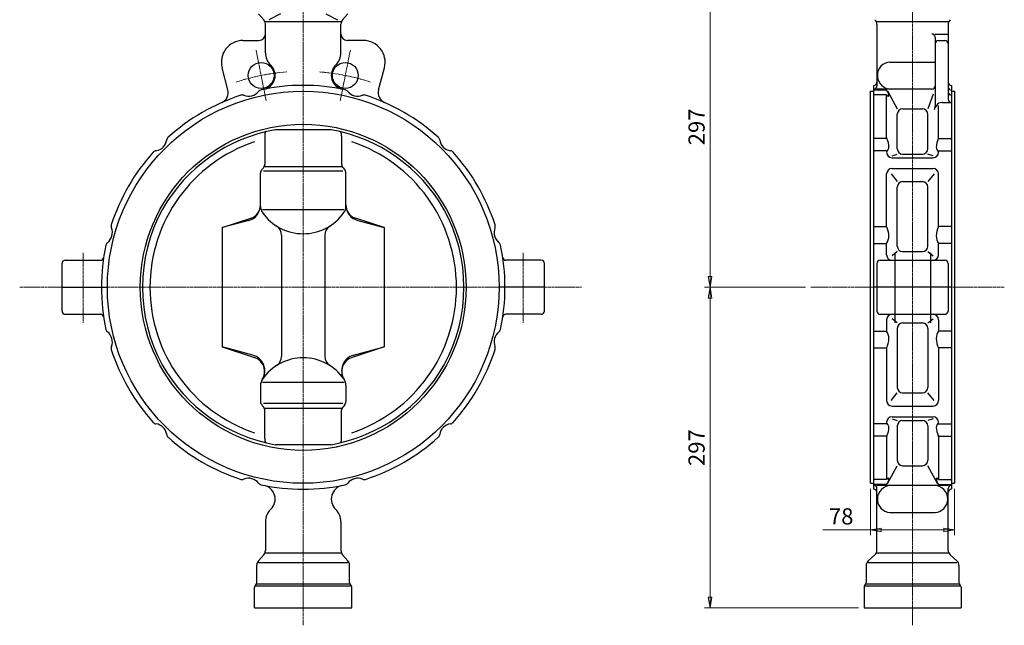
# Model space of a CAD drawing. Extents: x -2440 to -1518, y -670 to 585.
# Drawn here: x -2434 to -1521, y -670 to -110 of the extents above; entities that cross this region are included whole.
import ezdxf

# ---------------------------------------------------------------- set-up
doc = ezdxf.new("R2010")
doc.units = 0
doc.header["$LTSCALE"] = 3
doc.header["$MEASUREMENT"] = 0
doc.linetypes.add('CENTER2', pattern=[1.125, 0.75, -0.125, 0.125, -0.125])
doc.layers.get('0').update_dxf_attribs({"linetype": 'CONTINUOUS'})
doc.layers.get('Defpoints').update_dxf_attribs({"linetype": 'CONTINUOUS'})
doc.layers.add('1', color=7, linetype='CONTINUOUS')
doc.layers.add('CENTER', color=4, linetype='CENTER2', lineweight=13)
doc.layers.add('SCALE', color=6, linetype='CONTINUOUS', lineweight=13)
doc.styles.get("Standard").update_dxf_attribs({"font": 'simplex.shx', "bigfont": 'BIGFONT.shx'})
doc.dimstyles.get("Standard").update_dxf_attribs({"dimscale": 5, "dimtxt": 3, "dimasz": 2, "dimexe": 1, "dimexo": 1, "dimgap": 1, "dimtad": 1, "dimdec": 4, "dimdsep": 46, "dimtxsty": 'STANDARD', "dimblk": 'CLOSED', "dimcen": 0.09, "dimclrd": 256, "dimclre": 256, "dimclrt": 2, "dimadec": 0, "dimazin": 2, "dimtfac": 1, "dimtdec": 4, "dimtmove": 0, "dimatfit": 3, "dimldrblk": 'CLOSED', "dimfxl": 1, "dimtolj": 1, "dimtzin": 0, "dimlwd": -1, "dimlwe": -1, "dimarcsym": 0})

# ---------------------------------------------------------------- blocks, each defined once
blk = doc.blocks.new('_Closed')
at = {"color": 0, "linetype": 'ByBlock', "lineweight": -2}
for p, q in [((-1, 0.167), (0, 0)), ((-1, 0.167), (-1, -0.167)), ((0, 0), (-1, -0.167)), ((0, 0), (-1, 0))]:
    blk.add_line(p, q, dxfattribs=at)
blk = doc.blocks.new('*D76')
at = {"layer": 'Defpoints', "color": 0}
for p in [(-1668.52, -60.44), (-1793.71, -357.44), (-1700.16, -357.44)]:
    blk.add_point(p, dxfattribs=at)
at = {"layer": 'SCALE'}
for p, q in [((-1673.52, -60.44), (-1798.71, -60.44)), ((-1793.71, -70.44), (-1793.71, -347.44)), ((-1705.16, -357.44), (-1798.71, -357.44))]:
    blk.add_line(p, q, dxfattribs=at)
at = {"layer": 'SCALE', "xscale": 10, "yscale": 10, "zscale": 10}
for p, rotation in [((-1793.71, -60.44), 90), ((-1793.71, -357.44), 270)]:
    blk.add_blockref('_Closed', p, dxfattribs=dict(at, rotation=rotation))
at = {"layer": 'SCALE', "color": 2, "lineweight": 13, "insert": (-1806.21, -208.94), "char_height": 15, "attachment_point": 5, "rotation": 90}
blk.add_mtext('\\A1;297', dxfattribs=at)
blk = doc.blocks.new('*D77')
at = {"layer": 'Defpoints', "color": 0}
for p in [(-1700.16, -357.44), (-1793.71, -654.44), (-1651.02, -654.44)]:
    blk.add_point(p, dxfattribs=at)
at = {"layer": 'SCALE'}
for p, q in [((-1705.16, -357.44), (-1798.71, -357.44)), ((-1793.71, -367.44), (-1793.71, -644.44)), ((-1656.02, -654.44), (-1798.71, -654.44))]:
    blk.add_line(p, q, dxfattribs=at)
at = {"layer": 'SCALE', "xscale": 10, "yscale": 10, "zscale": 10}
for p, rotation in [((-1793.71, -357.44), 90), ((-1793.71, -654.44), 270)]:
    blk.add_blockref('_Closed', p, dxfattribs=dict(at, rotation=rotation))
at = {"layer": 'SCALE', "color": 2, "lineweight": 13, "insert": (-1806.21, -505.94), "char_height": 15, "attachment_point": 5, "rotation": 90}
blk.add_mtext('\\A1;297', dxfattribs=at)
blk = doc.blocks.new('*D78')
at = {"layer": 'Defpoints', "color": 0}
for p in [(-1645.02, -538.94), (-1567.02, -538.94), (-1567.02, -582.1)]:
    blk.add_point(p, dxfattribs=at)
at = {"layer": 'SCALE'}
for p, q in [((-1645.02, -543.94), (-1645.02, -587.1)), ((-1567.02, -543.94), (-1567.02, -587.1)), ((-1645.02, -582.1), (-1689.31, -582.1)), ((-1577.02, -582.1), (-1635.02, -582.1))]:
    blk.add_line(p, q, dxfattribs=at)
at = {"layer": 'SCALE', "xscale": 10, "yscale": 10, "zscale": 10, "rotation": 180}
blk.add_blockref('_Closed', (-1645.02, -582.1), dxfattribs=at)
at = {"layer": 'SCALE', "xscale": 10, "yscale": 10, "zscale": 10}
blk.add_blockref('_Closed', (-1567.02, -582.1), dxfattribs=at)
at = {"layer": 'SCALE', "color": 2, "lineweight": 13, "insert": (-1672.16, -569.6), "char_height": 15, "attachment_point": 5}
blk.add_mtext('\\A1;78', dxfattribs=at)

msp = doc.modelspace()

# ---------------------------------------------------------------- linework, layer by layer
at = {"layer": '1'}
for p, q in [((-2212.24703, -104.14589), (-2207.27812, -109.73592)), ((-2191.79061, -104.12524), (-2202.50628, -109.73592)), ((-2149.73455, -104.12524), (-2139.01888, -109.73592)), ((-2129.27812, -104.14589), (-2134.24703, -109.73592)), ((-2205.76258, -111.44091), (-2135.76258, -111.44091)), ((-2205.76258, -140.28026), (-2205.76258, -113.7221)), ((-2135.76258, -140.28026), (-2135.76258, -113.7221)), ((-1639.02036, -111.44091), (-1573.02036, -111.44091)), ((-1639.02036, -114.11308), (-1639.02036, -171.0307)), ((-1573.02036, -114.11308), (-1573.02036, -183.28992)), ((-1585.02036, -122.89752), (-1573.02036, -122.89752)), ((-1585.02036, -125.89752), (-1585.02036, -189.70887)), ((-2226.64161, -128.89752), (-2211.76258, -128.89752)), ((-2114.88355, -128.89752), (-2129.76258, -128.89752)), ((-1582.02036, -128.89752), (-1576.02036, -128.89752)), ((-2240.47377, -174.54927), (-2245.96013, -154.0739)), ((-2101.05139, -174.54927), (-2095.56503, -154.0739)), ((-1627.02036, -148.91094), (-1585.02036, -148.91094)), ((-1642.02036, -544.44091), (-1642.02036, -170.44091)), ((-1570.02036, -170.44091), (-1570.02036, -544.44091)), ((-1645.02036, -538.94091), (-1645.02036, -175.94091)), ((-1645.02036, -175.94091), (-1642.02036, -175.94091)), ((-1630.02036, -174.88843), (-1642.02036, -174.88843)), ((-1630.02036, -179.37386), (-1642.02036, -179.37386)), ((-1588.02036, -174.0307), (-1639.02036, -174.0307)), ((-1630.02036, -219.02194), (-1630.02036, -179.37386)), ((-1629.1702, -175.60569), (-1620.20541, -192.21379)), ((-1586.78414, -178.73667), (-1591.83531, -192.21379)), ((-1570.02036, -175.94091), (-1567.02036, -175.94091)), ((-1567.02036, -175.94091), (-1567.02036, -538.94091)), ((-1583.76324, -189.23136), (-1585.02036, -191.35298)), ((-1582.02036, -219.02194), (-1582.02036, -189.23136)), ((-1578.60134, -186.28992), (-1570.02036, -186.28992)), ((-1620.20541, -229.1442), (-1620.20541, -197.21379)), ((-1615.20541, -192.21379), (-1596.83531, -192.21379)), ((-1591.83531, -229.1442), (-1591.83531, -197.21379)), ((-2206.35258, -217.43091), (-2206.35258, -243.50091)), ((-2144.95258, -211.63091), (-2196.57258, -211.63091)), ((-2135.16258, -217.43091), (-2135.16258, -243.50091)), ((-1630.02036, -219.61644), (-1642.02036, -219.61644)), ((-1582.02036, -219.61644), (-1570.02036, -219.61644)), ((-1630.02036, -231.05492), (-1642.02036, -231.05492)), ((-1625.02036, -235.76148), (-1620.20541, -234.1442)), ((-1615.20541, -234.1442), (-1596.83531, -234.1442)), ((-1587.02036, -235.76148), (-1591.83531, -234.1442)), ((-1582.02036, -231.05492), (-1570.02036, -231.05492)), ((-2206.35258, -245.44091), (-2135.16258, -245.44091)), ((-1625.02036, -237.44091), (-1587.02036, -237.44091)), ((-2210.31258, -282.49091), (-2210.31258, -251.71091)), ((-2207.66258, -246.87091), (-2209.00258, -248.34091)), ((-2134.06258, -249.77091), (-2207.46258, -249.77091)), ((-2133.85258, -246.87091), (-2132.51258, -248.34091)), ((-2131.20258, -282.49091), (-2131.20258, -251.71091)), ((-1630.02036, -301.27441), (-1630.02036, -252.44091)), ((-1625.99281, -252.44091), (-1620.20541, -259.62568)), ((-1625.02036, -247.44091), (-1587.02036, -247.44091)), ((-1586.04791, -252.44091), (-1591.83531, -259.62568)), ((-1582.02036, -301.27441), (-1582.02036, -252.44091)), ((-1620.20541, -319.38535), (-1620.20541, -264.62568)), ((-1615.20541, -259.62568), (-1596.83531, -259.62568)), ((-1591.83531, -319.38535), (-1591.83531, -264.62568)), ((-2208.50258, -285.44091), (-2133.02258, -285.44091)), ((-2245.76258, -302.18091), (-2219.34258, -293.59091)), ((-2221.43258, -295.66091), (-2245.76258, -302.18091)), ((-2095.76258, -302.18091), (-2122.17258, -293.59091)), ((-2120.08258, -295.66091), (-2095.76258, -302.18091)), ((-2245.76258, -302.18091), (-2245.76258, -412.70091)), ((-2190.76258, -309.15091), (-2190.76258, -421.45091)), ((-2150.76258, -309.15091), (-2150.76258, -421.45091)), ((-2095.76258, -302.18091), (-2095.76258, -412.70091)), ((-1642.02036, -301.27441), (-1630.02036, -301.27441)), ((-1570.02036, -301.27441), (-1582.02036, -301.27441)), ((-1642.02036, -316.89966), (-1630.02036, -316.89966)), ((-1630.02036, -327.44091), (-1630.02036, -316.89966)), ((-1570.02036, -316.89966), (-1582.02036, -316.89966)), ((-1582.02036, -327.44091), (-1582.02036, -316.89966)), ((-1620.20541, -324.38535), (-1625.02036, -328.33719)), ((-1622.52036, -325.53332), (-1622.52036, -390.31382)), ((-1615.20541, -324.38535), (-1596.83531, -324.38535)), ((-1591.83531, -324.38535), (-1587.02036, -328.33719)), ((-1589.52036, -325.53332), (-1589.52036, -390.31382)), ((-2394.26258, -379.44091), (-2394.26258, -335.44091)), ((-2391.26258, -332.44091), (-2358.6881, -332.44091)), ((-1950.26258, -332.44091), (-1982.83706, -332.44091)), ((-1947.26258, -379.44091), (-1947.26258, -335.44091)), ((-1639.02036, -335.44091), (-1639.02036, -379.44091)), ((-1636.02036, -332.44091), (-1576.02036, -332.44091)), ((-1573.02036, -335.44091), (-1573.02036, -379.44091)), ((-2394.26258, -357.44091), (-2352.26258, -357.44091)), ((-1947.26258, -357.44091), (-1989.26258, -357.44091)), ((-1570.02036, -357.44091), (-1642.02036, -357.44091)), ((-2391.26258, -382.44091), (-2358.6881, -382.44091)), ((-1950.26258, -382.44091), (-1982.83706, -382.44091)), ((-1636.02036, -382.44091), (-1576.02036, -382.44091)), ((-1630.02036, -387.44091), (-1630.02036, -397.98215)), ((-1620.20541, -390.49646), (-1625.02036, -386.54462)), ((-1615.20541, -390.49646), (-1596.83531, -390.49646)), ((-1591.83531, -390.49646), (-1587.02036, -386.54462)), ((-1582.02036, -387.44091), (-1582.02036, -397.98215)), ((-1642.02036, -397.98215), (-1630.02036, -397.98215)), ((-1620.20541, -395.49646), (-1620.20541, -450.25613)), ((-1591.83531, -395.49646), (-1591.83531, -450.25613)), ((-1570.02036, -397.98215), (-1582.02036, -397.98215)), ((-2217.45258, -420.29091), (-2245.76258, -412.70091)), ((-2245.76258, -412.70091), (-2216.03258, -422.36091)), ((-2095.76258, -412.70091), (-2125.48258, -422.36091)), ((-2124.07258, -420.29091), (-2095.76258, -412.70091)), ((-1642.02036, -413.6074), (-1630.02036, -413.6074)), ((-1630.02036, -413.6074), (-1630.02036, -462.44091)), ((-1570.02036, -413.6074), (-1582.02036, -413.6074)), ((-1582.02036, -413.6074), (-1582.02036, -462.44091)), ((-2208.57258, -445.44091), (-2132.94258, -445.44091)), ((-2210.31258, -448.32091), (-2210.31258, -463.17091)), ((-2131.20258, -448.32091), (-2131.20258, -463.17091)), ((-1625.99281, -462.44091), (-1620.20541, -455.25613)), ((-1615.20541, -455.25613), (-1596.83531, -455.25613)), ((-1586.04791, -462.44091), (-1591.83531, -455.25613)), ((-2134.06258, -465.11091), (-2207.46258, -465.11091)), ((-2207.66258, -468.01091), (-2209.00258, -466.54091)), ((-2206.35258, -469.44091), (-2135.16258, -469.44091)), ((-2206.35258, -497.45091), (-2206.35258, -471.38091)), ((-2135.16258, -497.45091), (-2135.16258, -471.38091)), ((-2132.51258, -466.54091), (-2133.85258, -468.01091)), ((-1625.02036, -467.44091), (-1587.02036, -467.44091)), ((-1625.02036, -477.44091), (-1587.02036, -477.44091)), ((-1625.02036, -479.12033), (-1620.20541, -480.73761)), ((-1615.20541, -480.73761), (-1596.83531, -480.73761)), ((-1587.02036, -479.12033), (-1591.83531, -480.73761)), ((-1630.02036, -483.82689), (-1642.02036, -483.82689)), ((-1620.20541, -485.73761), (-1620.20541, -517.66802)), ((-1591.83531, -485.73761), (-1591.83531, -517.66802)), ((-1582.02036, -483.82689), (-1570.02036, -483.82689)), ((-1630.02036, -495.26537), (-1642.02036, -495.26537)), ((-1630.02036, -495.85987), (-1630.02036, -535.50795)), ((-1582.02036, -495.26537), (-1570.02036, -495.26537)), ((-1582.02036, -495.85987), (-1582.02036, -535.50795)), ((-2144.95258, -503.25091), (-2196.57258, -503.25091)), ((-1629.1702, -539.27612), (-1620.20541, -522.66802)), ((-1615.20541, -522.66802), (-1596.83531, -522.66802)), ((-1582.87052, -539.27612), (-1591.83531, -522.66802)), ((-1630.02036, -535.50795), (-1642.02036, -535.50795)), ((-1582.02036, -535.50795), (-1570.02036, -535.50795)), ((-1645.02036, -538.94091), (-1642.02036, -538.94091)), ((-1630.02036, -539.99338), (-1642.02036, -539.99338)), ((-1573.02036, -540.85111), (-1639.02036, -540.85111)), ((-1588.02036, -540.85111), (-1639.02036, -540.85111)), ((-1639.02036, -600.76873), (-1639.02036, -543.85111)), ((-1582.02036, -539.99338), (-1570.02036, -539.99338)), ((-1573.02036, -600.76873), (-1573.02036, -543.85111)), ((-1570.02036, -538.94091), (-1567.02036, -538.94091)), ((-2205.76258, -574.60155), (-2205.76258, -601.15971)), ((-2135.76258, -574.60155), (-2135.76258, -601.15971)), ((-1627.02036, -565.97087), (-1585.02036, -565.97087)), ((-2207.27812, -605.14589), (-2212.24703, -610.73592)), ((-2205.76258, -603.44091), (-2135.76258, -603.44091)), ((-2134.24703, -605.14589), (-2129.27812, -610.73592)), ((-1641.00657, -605.2285), (-1647.03415, -610.65332)), ((-1639.02036, -603.44091), (-1573.02036, -603.44091)), ((-1571.03415, -605.2285), (-1565.00657, -610.65332)), ((-2213.76258, -630.79826), (-2213.76258, -614.7221)), ((-2212.24703, -612.44091), (-2129.27812, -612.44091)), ((-2127.76258, -630.79826), (-2127.76258, -614.7221)), ((-1649.02036, -615.11308), (-1649.02036, -630.79826)), ((-1647.03415, -612.44091), (-1565.00657, -612.44091)), ((-1563.02036, -615.11308), (-1563.02036, -630.79826)), ((-2215.76258, -654.44091), (-2215.76258, -635.28355)), ((-2214.64126, -632.91959), (-2214.8839, -633.16223)), ((-2214.8839, -634.04091), (-2126.64126, -634.04091)), ((-2213.76258, -632.04091), (-2127.76258, -632.04091)), ((-2126.8839, -632.91959), (-2126.64126, -633.16223)), ((-2125.76258, -654.44091), (-2125.76258, -635.28355)), ((-1651.02036, -635.28355), (-1651.02036, -654.44091)), ((-1649.89904, -632.91959), (-1650.14168, -633.16223)), ((-1650.14168, -634.04091), (-1561.89904, -634.04091)), ((-1649.02036, -632.04091), (-1563.02036, -632.04091)), ((-1562.14168, -632.91959), (-1561.89904, -633.16223)), ((-1561.02036, -635.28355), (-1561.02036, -654.44091)), ((-2215.76258, -654.44091), (-2125.76258, -654.44091)), ((-1651.02036, -654.44091), (-1561.02036, -654.44091))]:
    msp.add_line(p, q, dxfattribs=at)
for centre, radius in [((-2209.78064, -161.28385), 12), ((-2131.74451, -161.28385), 12), ((-2170.76258, -357.44091), 181.5), ((-2170.76258, -357.44091), 151)]:
    msp.add_circle(centre, radius, dxfattribs=at)
for centre, radius, start, end in [((-2211.76258, -113.7221), 6, 0, 41.633539), ((-2129.76258, -113.7221), 6, 138.366461, 180), ((-1645.02036, -114.11308), 6, 0, 48.012788), ((-1567.02036, -114.11308), 6, 131.987212, 180), ((-2211.76258, -122.89752), 6, 270, 0), ((-2129.76258, -122.89752), 6, 180, 270), ((-1588.02036, -125.89752), 3, 0, 90), ((-2226.64161, -148.89752), 20, 90, 195), ((-2114.88355, -148.89752), 20, 345, 90), ((-1582.02036, -131.89752), 3, 90, 180), ((-1576.02036, -131.89752), 3, 0, 90), ((-2189.76258, -140.28026), 16, 180, 226.397181), ((-2151.76258, -140.28026), 16, 313.602819, 0), ((-2209.76258, -161.28026), 13, 281.244724, 46.397181), ((-2131.76258, -161.28026), 13, 133.602819, 258.755276), ((-1626.24576, -161.28026), 12.39355, 93.583322, 180), ((-1625.88887, -161.28026), 12.75044, 180, 270), ((-2170.76258, -357.44091), 187, 77.975973, 102.024027), ((-1642.02036, -167.44091), 3, 270, 0), ((-1642.02036, -171.0307), 3, 270, 0), ((-1588.02036, -171.0307), 3, 270, 0), ((-1570.02036, -167.44091), 3, 180, 270), ((-1570.02036, -171.88843), 3, 180, 270), ((-2170.76258, -357.44091), 187, 107.975973, 132.024027), ((-2250.13303, -177.13746), 10, 293.759326, 15), ((-2227.2397, -183.37386), 4, 67.196334, 107.975973), ((-2221.23229, -169.08537), 11.5, 247.196334, 322.803666), ((-2208.88548, -178.45587), 4, 102.024027, 142.803666), ((-2132.63968, -178.45587), 4, 37.196334, 77.975973), ((-2120.29286, -169.08537), 11.5, 217.196334, 292.803666), ((-2114.28546, -183.37386), 4, 72.024027, 112.803666), ((-2170.76258, -357.44091), 187, 47.975973, 72.024027), ((-2091.39213, -177.13746), 10, 165, 246.240674), ((-1635.97383, -180.19352), 7.97419, 0, 41.703999), ((-1628.39149, -178.8846), 1.70077, 196.718534, 270), ((-1628.39149, -180.19352), 0.39185, 270, 0), ((-1570.02036, -176.37386), 3, 180, 270), ((-1591.02036, -189.70887), 6, 329.352106, 0), ((-1578.60134, -192.28992), 6, 90, 149.352106), ((-1570.02036, -183.28992), 3, 180, 270), ((-1615.20541, -197.21379), 5, 90, 180), ((-1596.83531, -197.21379), 5, 0, 90), ((-2170.76258, -359.29091), 149.9, 99.92, 150.58), ((-2293.2705, -221.49676), 4, 132.024027, 172.803666), ((-2194.35258, -217.43091), 12, 160.97, 180), ((-2170.76258, -359.29091), 149.9, 29.42, 80.08), ((-2147.16258, -217.43091), 12, 0, 19.03), ((-2048.25466, -221.49676), 4, 7.196334, 47.975973), ((-2170.76258, -357.44091), 142.05, 108.47, 251.53), ((-2308.6484, -219.55508), 11.5, 277.196334, 352.803666), ((-2170.76258, -357.44091), 142.05, 288.47, 71.53), ((-2032.87676, -219.55508), 11.5, 187.196334, 262.803666), ((-1627.55858, -219.02194), 2.46178, 180, 206.254529), ((-1645.1257, -227.68681), 17.12607, 0, 26.254529), ((-1631.81695, -227.68681), 3.81731, 313.944201, 0), ((-1566.91502, -227.68681), 17.12607, 153.745471, 180), ((-1580.22377, -227.68681), 3.81731, 180, 226.055799), ((-1584.48214, -219.02194), 2.46178, 333.745471, 0), ((-2170.76258, -357.44091), 187, 137.975973, 162.024027), ((-2306.70672, -234.93299), 4, 97.196334, 137.975973), ((-2034.81844, -234.93299), 4, 42.024027, 82.803666), ((-2170.76258, -357.44091), 187, 17.975973, 42.024027), ((-1627.23491, -232.44091), 2.78545, 133.944201, 180), ((-1625.02036, -232.44091), 5, 180, 270), ((-1615.20541, -229.1442), 5, 180, 270), ((-1596.83531, -229.1442), 5, 270, 0), ((-1587.02036, -232.44091), 5, 270, 0), ((-1584.80581, -232.44091), 2.78545, 0, 46.055799), ((-2211.35258, -243.50091), 5, 317.57, 0), ((-2130.16258, -243.50091), 5, 180, 222.43), ((-2205.31258, -251.71091), 5, 137.57, 180), ((-2136.20258, -251.71091), 5, 0, 42.43), ((-1625.02036, -252.44091), 5, 90, 180), ((-1587.02036, -252.44091), 5, 0, 90), ((-1615.20541, -264.62568), 5, 90, 180), ((-1596.83531, -264.62568), 5, 0, 90), ((-2225.31258, -281.17091), 15, 285, 0), ((-2223.38258, -281.17091), 13.06, 288, 0), ((-2200.31258, -282.49091), 10, 180, 215.09), ((-2141.20258, -282.49091), 10, 324.91, 0), ((-2116.20258, -281.17091), 15, 180, 255), ((-2118.14258, -281.17091), 13.06, 180, 252), ((-2170.76258, -357.44091), 149, 151.2, 208.8), ((-2170.76258, -261.72091), 46.12, 215.09, 324.91), ((-2170.76258, -357.44091), 149, 331.2, 28.8), ((-2344.82962, -300.96379), 4, 162.024027, 202.803666), ((-2200.76258, -309.15091), 10, 0, 57.69), ((-2140.76258, -309.15091), 10, 122.31, 180), ((-1996.69554, -300.96379), 4, 337.196334, 17.975973), ((-2359.11811, -306.97119), 11.5, 307.196334, 22.803666), ((-1982.40704, -306.97119), 11.5, 157.196334, 232.803666), ((-1647.6232, -309.94761), 19.62357, 0, 26.230197), ((-1640.96882, -309.94761), 12.96919, 327.585283, 0), ((-1564.41752, -309.94761), 19.62357, 153.769803, 180), ((-1571.0719, -309.94761), 12.96919, 180, 212.414717), ((-2170.76258, -357.44091), 187, 167.975973, 192.024027), ((-2349.74762, -319.31801), 4, 127.196334, 167.975973), ((-1991.77754, -319.31801), 4, 12.024027, 52.803666), ((-2170.76258, -357.44091), 187, 347.975973, 12.024027), ((-1615.20541, -319.38535), 5, 180, 270), ((-1596.83531, -319.38535), 5, 270, 0), ((-1625.02036, -327.44091), 5, 180, 270), ((-1587.02036, -327.44091), 5, 270, 0), ((-2391.26258, -335.44091), 3, 90, 180), ((-2358.6881, -329.44091), 3, 270, 351.525547), ((-1982.83706, -329.44091), 3, 188.474453, 270), ((-1950.26258, -335.44091), 3, 0, 90), ((-1636.02036, -335.44091), 3, 90, 180), ((-1576.02036, -335.44091), 3, 0, 90), ((-2391.26258, -379.44091), 3, 180, 270), ((-2358.6881, -385.44091), 3, 8.474453, 90), ((-1982.83706, -385.44091), 3, 90, 171.525547), ((-1950.26258, -379.44091), 3, 270, 0), ((-1636.02036, -379.44091), 3, 180, 270), ((-1625.02036, -387.44091), 5, 90, 180), ((-1587.02036, -387.44091), 5, 0, 90), ((-1576.02036, -379.44091), 3, 270, 0), ((-1615.20541, -395.49646), 5, 90, 180), ((-1596.83531, -395.49646), 5, 0, 90), ((-2349.74762, -395.56381), 4, 192.024027, 232.803666), ((-2359.11811, -407.91062), 11.5, 337.196334, 52.803666), ((-1982.40704, -407.91062), 11.5, 127.196334, 202.803666), ((-1991.77754, -395.56381), 4, 307.196334, 347.975973), ((-1640.96882, -404.9342), 12.96919, 0, 32.414717), ((-1571.0719, -404.9342), 12.96919, 147.585283, 180), ((-1647.6232, -404.9342), 19.62357, 333.769803, 0), ((-1564.41752, -404.9342), 19.62357, 180, 206.230197), ((-2344.82962, -413.91803), 4, 157.196334, 197.975973), ((-2170.76258, -357.44091), 187, 197.975973, 222.024027), ((-2170.76258, -357.44091), 187, 317.975973, 342.024027), ((-1996.69554, -413.91803), 4, 342.024027, 22.803666), ((-2221.33258, -434.78091), 15, 327.2, 75), ((-2220.29258, -435.45091), 13.76, 327.2, 72), ((-2170.76258, -468.48091), 45.78, 34.3, 145.7), ((-2200.76258, -421.45091), 10, 302.54, 0), ((-2140.76258, -421.45091), 10, 180, 237.46), ((-2120.19258, -434.78091), 15, 105, 212.8), ((-2121.23258, -435.45091), 13.76, 108, 212.8), ((-2170.76258, -355.59091), 149.9, 209.42, 260.08), ((-2170.76258, -355.59091), 149.9, 279.92, 330.58), ((-2200.31258, -448.32091), 10, 145.7, 180), ((-2141.20258, -448.32091), 10, 0, 34.3), ((-1615.20541, -450.25613), 5, 180, 270), ((-1596.83531, -450.25613), 5, 270, 0), ((-2205.31258, -463.17091), 5, 180, 222.43), ((-2136.20258, -463.17091), 5, 317.57, 0), ((-1625.02036, -462.44091), 5, 180, 270), ((-1587.02036, -462.44091), 5, 270, 0), ((-2211.35258, -471.38091), 5, 0, 42.43), ((-2130.16258, -471.38091), 5, 137.57, 180), ((-2306.70672, -479.94883), 4, 222.024027, 262.803666), ((-2034.81844, -479.94883), 4, 277.196334, 317.975973), ((-1625.02036, -482.44091), 5, 90, 180), ((-1627.23491, -482.44091), 2.78545, 180, 226.055799), ((-1615.20541, -485.73761), 5, 90, 180), ((-1596.83531, -485.73761), 5, 0, 90), ((-1587.02036, -482.44091), 5, 0, 90), ((-1584.80581, -482.44091), 2.78545, 313.944201, 0), ((-2308.6484, -495.32673), 11.5, 7.196334, 82.803666), ((-2032.87676, -495.32673), 11.5, 97.196334, 172.803666), ((-1645.1257, -487.195), 17.12607, 333.745471, 0), ((-1631.81695, -487.195), 3.81731, 0, 46.055799), ((-1580.22377, -487.195), 3.81731, 133.944201, 180), ((-1566.91502, -487.195), 17.12607, 180, 206.254529), ((-2293.2705, -493.38505), 4, 187.196334, 227.975973), ((-2170.76258, -357.44091), 187, 227.975973, 252.024027), ((-2194.35258, -497.45091), 12, 180, 199.03), ((-2147.16258, -497.45091), 12, 340.97, 0), ((-2170.76258, -357.44091), 187, 287.975973, 312.024027), ((-2048.25466, -493.38505), 4, 312.024027, 352.803666), ((-1627.55858, -495.85987), 2.46178, 153.745471, 180), ((-1584.48214, -495.85987), 2.46178, 0, 26.254529), ((-1615.20541, -517.66802), 5, 180, 270), ((-1596.83531, -517.66802), 5, 270, 0), ((-1596.83531, -517.66802), 5, 270, 0), ((-2227.2397, -531.50795), 4, 252.024027, 292.803666), ((-2221.23229, -545.79644), 11.5, 37.196334, 112.803666), ((-2120.29286, -545.79644), 11.5, 67.196334, 142.803666), ((-2114.28546, -531.50795), 4, 247.196334, 287.975973), ((-1628.39149, -535.99721), 1.70077, 90, 163.281466), ((-1635.97383, -534.68829), 7.97419, 318.296001, 0), ((-1628.39149, -534.68829), 0.39185, 0, 90), ((-1583.64923, -534.68829), 0.39185, 90, 180), ((-1576.06689, -534.68829), 7.97419, 180, 221.703999), ((-1583.64923, -535.99721), 1.70077, 16.718534, 90), ((-2208.88548, -536.42595), 4, 217.196334, 257.975973), ((-2170.76258, -357.44091), 187, 257.975973, 282.024027), ((-2209.76258, -553.60155), 13, 313.602819, 78.755276), ((-2131.76258, -553.60155), 13, 101.244724, 226.397181), ((-2132.63968, -536.42595), 4, 282.024027, 322.803666), ((-1642.02036, -543.85111), 3, 0, 90), ((-1642.02036, -547.44091), 3, 0, 90), ((-1625.88887, -553.60155), 12.75044, 90, 180), ((-1586.15185, -553.60155), 12.75044, 0, 90), ((-1570.02036, -543.85111), 3, 90, 180), ((-1570.02036, -547.44091), 3, 90, 180), ((-1626.24576, -553.60155), 12.39355, 180, 266.416678), ((-1585.79496, -553.60155), 12.39355, 273.583322, 0), ((-2189.76258, -574.60155), 16, 133.602819, 180), ((-2151.76258, -574.60155), 16, 0, 46.397181), ((-2211.76258, -601.15971), 6, 318.366461, 0), ((-2129.76258, -601.15971), 6, 180, 221.633539), ((-1645.02036, -600.76873), 6, 311.987212, 0), ((-1567.02036, -600.76873), 6, 180, 228.012788), ((-2207.76258, -614.7221), 6, 138.366461, 180), ((-2133.76258, -614.7221), 6, 0, 41.633539), ((-1643.02036, -615.11308), 6, 131.987212, 180), ((-1569.02036, -615.11308), 6, 0, 48.012788), ((-2212.76258, -635.28355), 3, 135, 180), ((-2216.76258, -630.79826), 3, 315, 0), ((-2124.76258, -630.79826), 3, 180, 225), ((-2128.76258, -635.28355), 3, 0, 45), ((-1648.02036, -635.28355), 3, 135, 180), ((-1652.02036, -630.79826), 3, 315, 0), ((-1560.02036, -630.79826), 3, 180, 225), ((-1564.02036, -635.28355), 3, 0, 45)]:
    msp.add_arc(centre, radius, start, end, dxfattribs=at)
at = {"layer": 'CENTER', "lineweight": 13}
for p, q in [((-2170.76258, 214.55909), (-2170.76258, -670.45972)), ((-1606.02036, -60.44091), (-1606.02036, -670.45972)), ((-2214.46281, -137.745), (-2205.09847, -184.8227)), ((-2127.06235, -137.745), (-2136.42668, -184.8227)), ((-2374.76258, -325.53332), (-2374.76258, -390.31382)), ((-1966.76258, -325.53332), (-1966.76258, -390.31382)), ((-2433.51914, -357.44091), (-1912.69813, -357.44091)), ((-1700.15526, -357.44091), (-1520.98463, -357.44091))]:
    msp.add_line(p, q, dxfattribs=at)
for start, end in [(94.370374, 108.129626), (71.870374, 85.629626)]:
    msp.add_arc((-2170.76258, -357.44091), 200, start, end, dxfattribs=at)

# ---------------------------------------------------------------- dimensions: what is measured, and where the dimension line sits
at = {"layer": 'SCALE', "lineweight": 13}
for base, p1, p2, picture, middle in [((-1793.71221, -357.44091), (-1668.52036, -60.44091), (-1700.15526, -357.44091), '*D76', (-1806.21221, -208.94091)), ((-1793.71221, -654.44091), (-1700.15526, -357.44091), (-1651.02036, -654.44091), '*D77', (-1806.21221, -505.94091))]:
    dim = msp.add_linear_dim(base=base, p1=p1, p2=p2, angle=90, dimstyle='STANDARD', override={"dimdsep": 0}, dxfattribs=at)
    dim.commit()
    dim.dimension.update_dxf_attribs({"geometry": picture, "text_midpoint": middle})
dim = msp.add_linear_dim(base=(-1567.02036, -582.09502), p1=(-1645.02036, -538.94091), p2=(-1567.02036, -538.94091), dimstyle='STANDARD', override={"dimdsep": 0}, dxfattribs=at)
dim.commit()
dim.dimension.update_dxf_attribs({"geometry": '*D78', "text_midpoint": (-1672.16322, -582.09502), "dimtype": 160})

doc.saveas('drawing.dxf')
